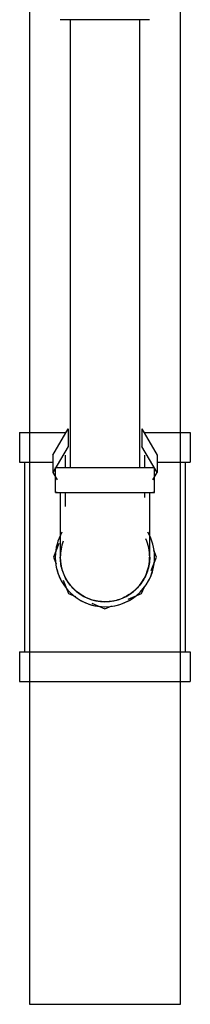
# Model space of a CAD drawing. Units: inches. Extents: x -648 to 75, y -64 to 398.
# Drawn here: x -98 to -96, y 20 to 33 of the extents above; entities that cross this region are included whole.
import ezdxf

# ---------------------------------------------------------------- set-up
doc = ezdxf.new("R2010")
doc.units = ezdxf.units.IN
doc.header["$MEASUREMENT"] = 0
doc.linetypes.add('Hidden 1_16_', pattern=[0.09375, 0.0625, -0.03125])
doc.layers.add('A-DETL', color=90, linetype='Hidden 1_16_', lineweight=9)
doc.layers.add('P-PIPE', color=3, linetype='Continuous', lineweight=30)

# ---------------------------------------------------------------- blocks, each defined once
blk = doc.blocks.new('VKV Dry Valve Model VXR PTR - 2_5_ GxG Dry Valve Model VXR PTR-V5-1 - Mech')
at = {"layer": 'A-DETL'}
blk.add_line((-58.927, -44.742), (-58.927, -44.749), dxfattribs=at)
at = {"layer": 'A-DETL', "flags": 128}
blk.add_lwpolyline([(-57.802, -44.75), (-57.802, -44.744), (-57.802, -44.736)], dxfattribs=at)
at = {"layer": 'P-PIPE'}
for p, q in [((-57.415, -50.386), (-57.415, -36.703)), ((-59.314, -36.994), (-59.314, -50.386)), ((-58.802, -38.011), (-58.802, -43.64)), ((-57.927, -43.64), (-57.927, -38.011)), ((-59.021, -43.483), (-58.829, -43.155)), ((-58.829, -43.155), (-58.829, -43.376)), ((-57.9, -43.155), (-57.708, -43.483)), ((-57.9, -43.155), (-57.9, -43.376)), ((-59.439, -43.199), (-59.439, -43.574)), ((-57.29, -43.574), (-57.29, -43.199)), ((-58.829, -43.376), (-59.021, -43.704)), ((-57.708, -43.704), (-57.9, -43.376)), ((-59.021, -43.483), (-59.021, -43.704)), ((-58.865, -43.483), (-58.865, -43.64)), ((-57.865, -43.64), (-57.865, -43.483)), ((-57.708, -43.483), (-57.708, -43.704)), ((-59.376, -43.574), (-59.376, -45.956)), ((-58.99, -43.64), (-58.99, -43.953)), ((-57.74, -43.953), (-57.74, -43.64)), ((-57.353, -45.956), (-57.353, -43.574)), ((-59.021, -43.704), (-58.968, -43.794)), ((-57.761, -43.794), (-57.708, -43.704)), ((-58.927, -43.953), (-58.927, -44.015)), ((-58.865, -43.953), (-58.865, -44.13)), ((-57.865, -44.015), (-57.865, -43.953)), ((-57.802, -44.015), (-57.802, -43.953)), ((-58.945, -44.597), (-59.014, -44.765)), ((-59.014, -44.765), (-58.978, -44.852)), ((-57.784, -44.933), (-57.715, -44.765)), ((-57.715, -44.765), (-57.751, -44.678)), ((-58.893, -45.057), (-58.824, -45.224)), ((-57.905, -45.224), (-57.869, -45.138)), ((-58.824, -45.224), (-58.737, -45.26)), ((-58.073, -45.294), (-57.905, -45.224)), ((-58.532, -45.345), (-58.365, -45.415)), ((-58.365, -45.415), (-58.278, -45.379)), ((-59.439, -45.956), (-59.439, -46.331)), ((-57.29, -46.331), (-57.29, -45.956))]:
    blk.add_line(p, q, dxfattribs=at)
at = {"layer": 'P-PIPE', "flags": 128}
for points in [[(-58.927, -44.015), (-58.927, -44.045), (-58.927, -44.075), (-58.927, -44.105), (-58.927, -44.135), (-58.927, -44.164), (-58.927, -44.193), (-58.927, -44.222), (-58.927, -44.251), (-58.927, -44.279), (-58.927, -44.307), (-58.927, -44.335), (-58.927, -44.361), (-58.927, -44.388), (-58.927, -44.414), (-58.927, -44.439), (-58.927, -44.463), (-58.927, -44.487), (-58.927, -44.51), (-58.927, -44.532), (-58.927, -44.553), (-58.927, -44.574), (-58.927, -44.593), (-58.927, -44.612), (-58.927, -44.63), (-58.927, -44.646), (-58.927, -44.662), (-58.927, -44.677), (-58.927, -44.69), (-58.927, -44.703), (-58.927, -44.714), (-58.927, -44.724), (-58.927, -44.734), (-58.927, -44.742), (-58.927, -44.749), (-58.927, -44.754), (-58.927, -44.759), (-58.927, -44.762), (-58.927, -44.764), (-58.927, -44.765)], [(-57.802, -44.765), (-57.802, -44.765), (-57.802, -44.763), (-57.802, -44.76), (-57.802, -44.756), (-57.802, -44.75), (-57.802, -44.744), (-57.802, -44.736), (-57.802, -44.727), (-57.802, -44.717), (-57.802, -44.706), (-57.802, -44.694), (-57.802, -44.68), (-57.802, -44.666), (-57.802, -44.651), (-57.802, -44.634), (-57.802, -44.617), (-57.802, -44.598), (-57.802, -44.579), (-57.802, -44.559), (-57.802, -44.538), (-57.802, -44.516), (-57.802, -44.493), (-57.802, -44.469), (-57.802, -44.445), (-57.802, -44.42), (-57.802, -44.395), (-57.802, -44.369), (-57.802, -44.342), (-57.802, -44.315), (-57.802, -44.287), (-57.802, -44.259), (-57.802, -44.23), (-57.802, -44.201), (-57.802, -44.172), (-57.802, -44.143), (-57.802, -44.113), (-57.802, -44.083), (-57.802, -44.053), (-57.802, -44.023), (-57.802, -44.015)], [(-58.365, -45.328), (-58.387, -45.327), (-58.409, -45.326), (-58.432, -45.324), (-58.454, -45.32), (-58.476, -45.316), (-58.498, -45.312), (-58.52, -45.306), (-58.541, -45.299), (-58.563, -45.292), (-58.584, -45.283), (-58.604, -45.274), (-58.624, -45.264), (-58.644, -45.253), (-58.663, -45.242), (-58.682, -45.229), (-58.7, -45.216), (-58.718, -45.203), (-58.735, -45.188), (-58.752, -45.173), (-58.768, -45.157), (-58.783, -45.141), (-58.798, -45.124), (-58.812, -45.106), (-58.825, -45.088), (-58.838, -45.069), (-58.85, -45.05), (-58.861, -45.03), (-58.871, -45.01), (-58.88, -44.99), (-58.889, -44.969), (-58.897, -44.948), (-58.903, -44.926), (-58.909, -44.905), (-58.915, -44.883), (-58.919, -44.861), (-58.922, -44.838), (-58.925, -44.816), (-58.926, -44.794), (-58.927, -44.771), (-58.927, -44.765)], [(-57.802, -44.765), (-57.802, -44.788), (-57.804, -44.81), (-57.806, -44.832), (-57.809, -44.855), (-57.813, -44.877), (-57.818, -44.899), (-57.824, -44.921), (-57.831, -44.942), (-57.838, -44.963), (-57.846, -44.984), (-57.856, -45.005), (-57.866, -45.025), (-57.876, -45.045), (-57.888, -45.064), (-57.9, -45.083), (-57.913, -45.101), (-57.927, -45.119), (-57.942, -45.136), (-57.957, -45.153), (-57.973, -45.169), (-57.989, -45.184), (-58.006, -45.199), (-58.024, -45.213), (-58.042, -45.226), (-58.061, -45.238), (-58.08, -45.25), (-58.099, -45.261), (-58.119, -45.271), (-58.14, -45.281), (-58.161, -45.289), (-58.182, -45.297), (-58.203, -45.304), (-58.225, -45.31), (-58.247, -45.315), (-58.269, -45.319), (-58.291, -45.323), (-58.314, -45.325), (-58.336, -45.327), (-58.358, -45.328), (-58.365, -45.328)]]:
    blk.add_lwpolyline(points, dxfattribs=at)
at = {"layer": 'P-PIPE'}
for radius, start, end in [(0.625, 150, 180), (0.625, 150, 180), (0.563, 0, 23.7432), (0.625, 0, 30), (0.562, 159.3909, 180), (0.625, 180, 270), (0.562, 180, 270), (0.625, 270, 360), (0.562, 270, 360), (0.625, 330, 360), (0.625, 195, 225), (0.625, 285, 315), (0.625, 240, 269.6357)]:
    blk.add_arc((-58.365, -44.765), radius, start, end, dxfattribs=at)
for centre, major_axis, start_param, end_param in [((-58.365, -38.011), (0.562, 0), 3.141593, 4.712389), ((-58.365, -38.011), (-0.562, 0), 1.570796, 3.141593), ((-58.365, -43.199), (1.074, 0), 3.141593, 4.236979), ((-58.365, -43.199), (1.074, 0), 5.187799, 6.283185), ((-58.365, -43.574), (1.074, 0), 3.141593, 4.048592), ((-58.365, -43.64), (0.625, 0), 2.879793, 4.712389), ((-58.365, -43.64), (0.625, 0), 4.712389, 6.544985), ((-58.365, -43.574), (-1.074, 0), 2.234593, 3.141593), ((-58.365, -43.953), (0.625, 0), 2.879793, 4.712389), ((-58.365, -43.953), (-0.625, 0), 1.570796, 3.403392), ((-58.365, -45.956), (1.074, 0), 3.141593, 4.712389), ((-58.365, -45.956), (1.074, 0), 4.712389, 6.283185), ((-58.365, -46.331), (1.074, 0), 3.141593, 4.712389), ((-58.365, -46.331), (-1.074, 0), 1.570796, 3.141593), ((-58.365, -50.386), (0.949, 0), 3.141593, 4.712389), ((-58.365, -50.386), (-0.949, 0), 1.570796, 3.141593)]:
    blk.add_ellipse(centre, major_axis=major_axis, ratio=0.000008, start_param=start_param, end_param=end_param, dxfattribs=at)

msp = doc.modelspace()

# ---------------------------------------------------------------- block references
at = {"layer": 'A-DETL'}
msp.add_blockref('VKV Dry Valve Model VXR PTR - 2_5_ GxG Dry Valve Model VXR PTR-V5-1 - Mech', (-38.539, 70.679), dxfattribs=at)

doc.saveas('drawing.dxf')
